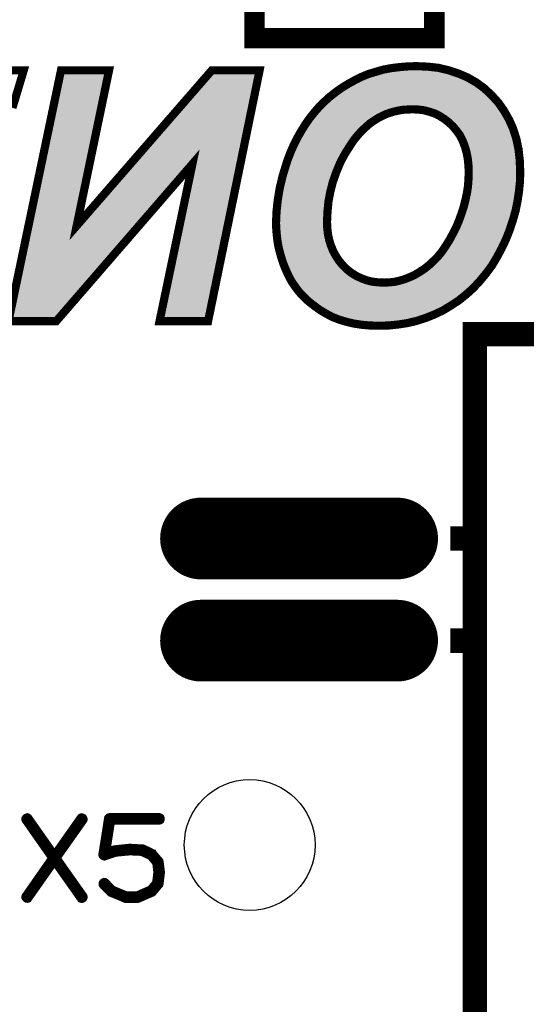
# Model space of a CAD drawing. Extents: x 0 to 131, y 0 to 75.
# Drawn here: x 38 to 44, y 28 to 40 of the extents above; entities that cross this region are included whole.
import ezdxf

# ---------------------------------------------------------------- set-up
doc = ezdxf.new("R2010")
doc.units = 0
doc.layers.get('0').update_dxf_attribs({"linetype": 'CONTINUOUS'})
doc.layers.add('SILKSCREENTOP_G', color=6, linetype='CONTINUOUS')
doc.layers.add('SOLDERMASKTOP_G', color=1, linetype='CONTINUOUS')

# ---------------------------------------------------------------- blocks, each defined once
blk = doc.blocks.new('OBLONG_8')
at = {"const_width": 0.999996}
blk.add_lwpolyline([(1.200024, 0), (-1.200024, 0)], dxfattribs=at)
at = {"const_width": 0.499998}
for points in [[(-1.450022, 0, 1), (-0.950026, 0, 1)], [(0.950026, 0, 1), (1.450022, 0, 1)]]:
    blk.add_lwpolyline(points, format="xyb", close=True, dxfattribs=at)
blk = doc.blocks.new('ROUND_16')
blk.add_circle((0, 0), 0.8)

msp = doc.modelspace()

# ---------------------------------------------------------------- linework, layer by layer
at = {"layer": 'SILKSCREENTOP_G'}
for points, const_width in [([(40.39997, 39.950008), (42.599992, 39.950008), (42.599992, 43.549976), (40.39997, 43.549976), (40.39997, 39.950008)], 0.249936), ([(40.662988, 37.68598), (40.668982, 37.823978), (40.683968, 37.96797), (40.70797, 38.111964), (40.743962, 38.261976), (40.773984, 38.360984), (40.803982, 38.456996), (40.839974, 38.549986), (40.878964, 38.640004), (40.920974, 38.723976), (40.96898, 38.807974), (41.016986, 38.886004), (41.070988, 38.96398), (41.127984, 39.03599), (41.188004, 39.104976), (41.250996, 39.167968), (41.316986, 39.227964), (41.38897, 39.284986), (41.463976, 39.339012), (41.54198, 39.386968), (41.62298, 39.431976), (41.706978, 39.473962), (41.793972, 39.50998), (41.883964, 39.537004), (41.97698, 39.56398), (42.072966, 39.581964), (42.172, 39.593978), (42.273982, 39.602968), (42.379012, 39.605966), (42.51998, 39.599996), (42.651984, 39.585012), (42.777968, 39.554962), (42.895012, 39.515974), (43.00601, 39.467968), (43.110962, 39.407972), (43.209972, 39.335964), (43.299964, 39.251966), (43.383962, 39.158976), (43.452974, 39.059992), (43.512994, 38.954964), (43.563972, 38.840968), (43.602986, 38.717982), (43.629986, 38.591998), (43.644972, 38.456996), (43.650966, 38.31298), (43.647996, 38.192964), (43.63598, 38.072974), (43.617972, 37.952984), (43.59397, 37.835968), (43.561, 37.719), (43.522012, 37.601982), (43.476976, 37.487988), (43.422976, 37.373966), (43.363008, 37.262968), (43.299964, 37.157964), (43.228006, 37.061978), (43.152974, 36.971986), (43.074972, 36.887962), (42.987976, 36.809984), (42.897984, 36.737976), (42.801972, 36.674984), (42.702988, 36.614988), (42.601008, 36.566984), (42.495978, 36.524972), (42.38498, 36.489004), (42.273982, 36.46198), (42.156964, 36.44397), (42.039972, 36.431982), (41.916984, 36.428984), (41.811982, 36.431982), (41.709976, 36.441), (41.613964, 36.455984), (41.52397, 36.476966), (41.434004, 36.503992), (41.34998, 36.537012), (41.271978, 36.578972), (41.196972, 36.624006), (41.127984, 36.674984), (41.06197, 36.725988), (41.001976, 36.78301), (40.947976, 36.839982), (40.899968, 36.902974), (40.855012, 36.968964), (40.818968, 37.034978), (40.785974, 37.106988), (40.755976, 37.178996), (40.731974, 37.251004), (40.710992, 37.322964), (40.692984, 37.394972), (40.68097, 37.466982), (40.672004, 37.541962), (40.665984, 37.613972), (40.662988, 37.68598)], 0.100076), ([(37.33297, 39.554962), (37.575998, 39.554962), (37.437974, 39.095984)], 0.100076), ([(38.031978, 39.554962), (38.619964, 39.554962), (38.223978, 37.652986), (39.876984, 39.554962), (40.461972, 39.554962), (39.831976, 36.485982), (39.23797, 36.485982), (39.640002, 38.408992), (37.974982, 36.485982), (37.389968, 36.485982), (38.031978, 39.554962)], 0.100076), ([(41.286964, 37.700966), (41.289986, 37.622988), (41.299004, 37.547982), (41.313988, 37.475972), (41.33497, 37.410008), (41.361996, 37.343968), (41.394964, 37.283974), (41.434004, 37.22398), (41.478962, 37.16998), (41.529966, 37.118976), (41.583992, 37.076964), (41.640964, 37.040972), (41.704006, 37.010976), (41.766998, 36.986972), (41.835984, 36.968964), (41.910966, 36.959972), (41.985972, 36.957), (42.048964, 36.959972), (42.11198, 36.965966), (42.174972, 36.981004), (42.237964, 36.998986), (42.297984, 37.022964), (42.35798, 37.049964), (42.418, 37.085982), (42.47797, 37.12497), (42.534968, 37.16998), (42.588968, 37.220982), (42.642968, 37.275008), (42.693972, 37.338), (42.73898, 37.403964), (42.783964, 37.475972), (42.825974, 37.553976), (42.867986, 37.634976), (42.903978, 37.721972), (42.934, 37.805996), (42.960976, 37.889968), (42.982008, 37.973966), (42.999964, 38.057964), (43.01198, 38.138988), (43.017974, 38.222986), (43.020996, 38.303962), (43.017974, 38.390982), (43.008982, 38.47498), (42.99397, 38.553008), (42.97299, 38.624968), (42.945964, 38.69398), (42.91297, 38.759968), (42.871008, 38.816966), (42.825974, 38.870966), (42.774996, 38.918972), (42.720972, 38.960984), (42.664, 38.997), (42.603978, 39.026972), (42.540986, 39.047978), (42.474972, 39.065962), (42.402964, 39.07498), (42.331004, 39.077976), (42.273982, 39.07498), (42.216984, 39.071982), (42.162984, 39.062964), (42.109008, 39.050976), (42.05798, 39.03599), (42.006978, 39.017982), (41.910966, 38.969976), (41.86301, 38.939978), (41.817976, 38.910006), (41.775964, 38.873964), (41.733978, 38.834974), (41.691966, 38.792962), (41.652978, 38.74798), (41.613964, 38.699974), (41.577972, 38.645972), (41.508984, 38.537972), (41.44899, 38.426974), (41.400984, 38.309982), (41.358972, 38.192964), (41.328976, 38.075996), (41.304972, 37.952984), (41.292984, 37.826976), (41.286964, 37.700966)], 0.100076), ([(43.094986, 23.824972), (55.094962, 23.824972), (55.094962, 36.324972), (43.094986, 36.324972), (43.094986, 23.824972)], 0.299974), ([(43.094986, 33.824976), (42.794986, 33.824976), (43.094986, 33.824976)], 0.299974), ([(43.094986, 32.574992), (42.794986, 32.574992), (43.094986, 32.574992)], 0.299974), ([(38.305994, 30.380966), (37.975972, 29.913986), (38.305994, 29.445966), (38.307976, 29.43898), (38.30701, 29.43098), (38.303962, 29.423996), (38.297992, 29.418966), (38.291974, 29.415994), (38.284962, 29.414978), (38.277978, 29.41701), (38.272974, 29.421964), (37.951968, 29.87797), (37.630988, 29.421964), (37.628982, 29.418966), (37.62497, 29.41701), (37.618974, 29.415994), (37.611964, 29.41701), (37.60597, 29.420972), (37.600966, 29.425976), (37.596978, 29.431996), (37.595962, 29.43898), (37.598984, 29.445966), (37.92601, 29.913986), (37.598984, 30.380966), (37.595962, 30.386986), (37.595962, 30.39397), (37.6, 30.401006), (37.60498, 30.406976), (37.611964, 30.409972), (37.618974, 30.411978), (37.62497, 30.409972), (37.630988, 30.404968), (37.951968, 29.948962), (38.272974, 30.404968), (38.277978, 30.409972), (38.284962, 30.411978), (38.291974, 30.409972), (38.297992, 30.406976), (38.303962, 30.401006), (38.30701, 30.39397), (38.307976, 30.386986), (38.305994, 30.380966)], 0.100076), ([(38.57498, 29.615968), (38.569012, 29.619982), (38.56101, 29.620972), (38.553974, 29.617974), (38.54798, 29.613988), (38.542976, 29.607002), (38.54097, 29.599966), (38.54097, 29.592982), (38.545008, 29.58597), (38.634974, 29.494988), (38.637972, 29.491966), (38.641986, 29.490974), (38.643966, 29.488968), (38.821996, 29.414978), (38.823976, 29.413962), (38.827964, 29.413962), (38.82898, 29.413962), (38.964996, 29.413962), (38.966978, 29.413962), (38.968984, 29.413962), (38.971982, 29.414978), (39.148004, 29.490974), (39.152982, 29.493972), (39.154988, 29.496004), (39.230986, 29.587978), (39.231976, 29.588968), (39.231976, 29.591), (39.233984, 29.592982), (39.23698, 29.597984), (39.253972, 29.736974), (39.253972, 29.742002), (39.23797, 29.867988), (39.23698, 29.872966), (39.235964, 29.873982), (39.233984, 29.877004), (39.232968, 29.87797), (39.231976, 29.879976), (39.15697, 29.967986), (39.154988, 29.967986), (39.153972, 29.970984), (39.150976, 29.973982), (39.037006, 30.029962), (39.031976, 30.030978), (39.024966, 30.030978), (38.876986, 30.03898), (38.873964, 30.03898), (38.868984, 30.03898), (38.69398, 30.020972), (38.691972, 30.020006), (38.688976, 30.020006), (38.68801, 30.020006), (38.583996, 29.98498), (38.644982, 30.372964), (39.233984, 30.372964), (39.240968, 30.374972), (39.246962, 30.378984), (39.249984, 30.38597), (39.251, 30.393004), (39.249984, 30.401006), (39.246962, 30.407992), (39.240968, 30.411978), (39.233984, 30.413986), (38.627964, 30.413986), (38.618972, 30.411978), (38.613968, 30.406976), (38.608966, 30.401972), (38.608, 30.396968), (38.538962, 29.95897), (38.538962, 29.952976), (38.54097, 29.947996), (38.543992, 29.944974), (38.54798, 29.941012), (38.553008, 29.936974), (38.557962, 29.934966), (38.561976, 29.933976), (38.565964, 29.935982), (38.697966, 29.98), (38.871982, 29.996968), (38.873964, 29.996968), (38.87498, 29.996968), (39.02197, 29.989984), (39.130986, 29.936974), (39.197966, 29.85798), (39.212012, 29.739972), (39.196976, 29.608984), (39.127964, 29.528008), (38.958978, 29.454984), (38.833984, 29.454984), (38.661976, 29.525976), (38.57498, 29.615968)], 0.100076)]:
    msp.add_lwpolyline(points, dxfattribs=dict(at, const_width=const_width))
for points in [[(41.98857, 39.515234), (42.08057, 39.53248), (42.728876, 39.515234), (42.656548, 39.53248)], [(42.08057, 39.53248), (42.106544, 39.535634), (42.656548, 39.53248), (42.64332, 39.535634)], [(42.106544, 39.535634), (42.177238, 39.544218), (42.64332, 39.535634), (42.567764, 39.544218)], [(42.177238, 39.544218), (42.243948, 39.550086), (42.567764, 39.544218), (42.516114, 39.550086)], [(42.243948, 39.550086), (42.276872, 39.552982), (42.516114, 39.550086), (42.447664, 39.552982)], [(42.276872, 39.552982), (42.378646, 39.555902), (42.447664, 39.552982), (42.378646, 39.555902)], [(37.687374, 37.66324), (38.072646, 39.504924), (38.174988, 37.66324), (38.558442, 39.504924)], [(38.986262, 38.453802), (39.89978, 39.504906), (40.18485, 38.453802), (40.400628, 39.504906)], [(39.89978, 39.504906), (39.899818, 39.504922), (40.400628, 39.504906), (40.400632, 39.504922)], [(39.899818, 39.504922), (39.899824, 39.504924), (40.400632, 39.504922), (39.899824, 39.504924)], [(41.646372, 39.387716), (41.71722, 39.42315), (43.045572, 39.387716), (42.983554, 39.42315)], [(41.71722, 39.42315), (41.727758, 39.42842), (42.983554, 39.42315), (42.971376, 39.42842)], [(41.727758, 39.42842), (41.8108, 39.462788), (42.971376, 39.42842), (42.891946, 39.462788)], [(41.8108, 39.462788), (41.832124, 39.469194), (42.891946, 39.462788), (42.87714, 39.469194)], [(41.832124, 39.469194), (41.898138, 39.489024), (42.87714, 39.469194), (42.817606, 39.489024)], [(41.898138, 39.489024), (41.959496, 39.506808), (42.817606, 39.489024), (42.764212, 39.506808)], [(41.959496, 39.506808), (41.98857, 39.515234), (42.764212, 39.506808), (42.728876, 39.515234)], [(41.419108, 39.245024), (41.491694, 39.297306), (43.234082, 39.245024), (43.178068, 39.297306)], [(41.491694, 39.297306), (41.491744, 39.297342), (43.178068, 39.297306), (43.17802, 39.297342)], [(41.491744, 39.297342), (41.567252, 39.34375), (43.17802, 39.297342), (43.114206, 39.34375)], [(41.567252, 39.34375), (41.607152, 39.365922), (43.114206, 39.34375), (43.083716, 39.365922)], [(41.607152, 39.365922), (41.646372, 39.387716), (43.083716, 39.365922), (43.045572, 39.387716)], [(41.285536, 39.131744), (41.349378, 39.189796), (43.341126, 39.131744), (43.288702, 39.189796)], [(41.349378, 39.189796), (41.38351, 39.21683), (43.288702, 39.189796), (43.264288, 39.21683)], [(41.38351, 39.21683), (41.419108, 39.245024), (43.264288, 39.21683), (43.234082, 39.245024)], [(41.17581, 39.014748), (41.217572, 39.062732), (41.888622, 39.014748), (41.984592, 39.062732)], [(41.217572, 39.062732), (41.219706, 39.065184), (41.984592, 39.062732), (41.990342, 39.065184)], [(41.219706, 39.065184), (41.224612, 39.07082), (41.990342, 39.065184), (42.006302, 39.07082)], [(41.224612, 39.07082), (41.23698, 39.083188), (42.006302, 39.07082), (42.04133, 39.083188)], [(41.23698, 39.083188), (41.237812, 39.08402), (42.04133, 39.083188), (42.043966, 39.08402)], [(41.237812, 39.08402), (41.25277, 39.098978), (42.043966, 39.08402), (42.0949, 39.098978)], [(41.25277, 39.098978), (41.253622, 39.09983), (42.0949, 39.098978), (42.098204, 39.09983)], [(41.253622, 39.09983), (41.265594, 39.111802), (42.098204, 39.09983), (42.152098, 39.111802)], [(41.265594, 39.111802), (41.266116, 39.112324), (42.152098, 39.111802), (42.154798, 39.112324)], [(41.266116, 39.112324), (41.275122, 39.12133), (42.154798, 39.112324), (42.2087, 39.12133)], [(41.275122, 39.12133), (41.275736, 39.121944), (42.2087, 39.12133), (42.214378, 39.121944)], [(41.275736, 39.121944), (41.28173, 39.127938), (42.214378, 39.121944), (42.328412, 39.127938)], [(41.28173, 39.127938), (41.281756, 39.127964), (42.328412, 39.127938), (42.333104, 39.127964)], [(41.281756, 39.127964), (41.285536, 39.131744), (43.34454, 39.127964), (43.341126, 39.131744)], [(42.337662, 39.127774), (42.333104, 39.127964), (43.34471, 39.127774), (43.34454, 39.127964)], [(42.405058, 39.124964), (42.337662, 39.127774), (43.34667, 39.124964), (43.34471, 39.127774)], [(42.409168, 39.124638), (42.405058, 39.124964), (43.346898, 39.124638), (43.34667, 39.124964)], [(42.481198, 39.11562), (42.409168, 39.124638), (43.353184, 39.11562), (43.346898, 39.124638)], [(42.488102, 39.114256), (42.481198, 39.11562), (43.354136, 39.114256), (43.353184, 39.11562)], [(42.554164, 39.09626), (42.488102, 39.114256), (43.366682, 39.09626), (43.354136, 39.114256)], [(42.5568, 39.095456), (42.554164, 39.09626), (43.367244, 39.095456), (43.366682, 39.09626)], [(42.619786, 39.074454), (42.5568, 39.095456), (43.381886, 39.074454), (43.367244, 39.095456)], [(42.62633, 39.071728), (42.619786, 39.074454), (43.383786, 39.071728), (43.381886, 39.074454)], [(42.686354, 39.041756), (42.62633, 39.071728), (43.404684, 39.041756), (43.383786, 39.071728)], [(41.0958, 38.911936), (41.111186, 38.93415), (41.743376, 38.911936), (41.769268, 38.93415)], [(41.111186, 38.93415), (41.122136, 38.947988), (41.769268, 38.93415), (41.785398, 38.947988)], [(41.122136, 38.947988), (41.125044, 38.951662), (41.785398, 38.947988), (41.790262, 38.951662)], [(41.125044, 38.951662), (41.148762, 38.981634), (41.790262, 38.951662), (41.835298, 38.981634)], [(41.148762, 38.981634), (41.14938, 38.982416), (41.835298, 38.981634), (41.836502, 38.982416)], [(41.14938, 38.982416), (41.16651, 39.00406), (41.836502, 38.982416), (41.8711, 39.00406)], [(41.16651, 39.00406), (41.17376, 39.012392), (41.8711, 39.00406), (41.88442, 39.012392)], [(41.17376, 39.012392), (41.17581, 39.014748), (41.88442, 39.012392), (41.888622, 39.014748)], [(42.690712, 39.039314), (42.686354, 39.041756), (43.406386, 39.039314), (43.404684, 39.041756)], [(42.70031, 39.033246), (42.690712, 39.039314), (43.410616, 39.033246), (43.406386, 39.039314)], [(42.747728, 39.003266), (42.70031, 39.033246), (43.42775, 39.003266), (43.410616, 39.033246)], [(42.751686, 39.000476), (42.747728, 39.003266), (43.429344, 39.000476), (43.42775, 39.003266)], [(42.805686, 38.958486), (42.751686, 39.000476), (43.453342, 38.958486), (43.429344, 39.000476)], [(42.809328, 38.955382), (42.805686, 38.958486), (43.455114, 38.955382), (43.453342, 38.958486)], [(42.83387, 38.93227), (42.809328, 38.955382), (43.468322, 38.93227), (43.455114, 38.955382)], [(42.860288, 38.90739), (42.83387, 38.93227), (43.479452, 38.90739), (43.468322, 38.93227)], [(41.012012, 38.78241), (41.038646, 38.825722), (41.616598, 38.78241), (41.65414, 38.825722)], [(41.038646, 38.825722), (41.040282, 38.828382), (41.65414, 38.825722), (41.656622, 38.828382)], [(41.040282, 38.828382), (41.058914, 38.858678), (41.656622, 38.828382), (41.686918, 38.858678)], [(41.058914, 38.858678), (41.067002, 38.870356), (41.686918, 38.858678), (41.698596, 38.870356)], [(41.067002, 38.870356), (41.067902, 38.871656), (41.698596, 38.870356), (41.699922, 38.871656)], [(41.067902, 38.871656), (41.094914, 38.910656), (41.699922, 38.871656), (41.74192, 38.910656)], [(41.094914, 38.910656), (41.0958, 38.911936), (41.74192, 38.910656), (41.743376, 38.911936)], [(42.86442, 38.903002), (42.860288, 38.90739), (43.481414, 38.903002), (43.479452, 38.90739)], [(42.909424, 38.849042), (42.86442, 38.903002), (43.505548, 38.849042), (43.481414, 38.903002)], [(42.9113, 38.846626), (42.909424, 38.849042), (43.506628, 38.846626), (43.505548, 38.849042)], [(42.928584, 38.82315), (42.9113, 38.846626), (43.517128, 38.82315), (43.506628, 38.846626)], [(42.953256, 38.789634), (42.928584, 38.82315), (43.527758, 38.789634), (43.517128, 38.82315)], [(40.951788, 38.673752), (40.965092, 38.700348), (41.536352, 38.673752), (41.554076, 38.700348)], [(40.965092, 38.700348), (40.980752, 38.727738), (41.554076, 38.700348), (41.572332, 38.727738)], [(40.980752, 38.727738), (40.982916, 38.731524), (41.572332, 38.727738), (41.57513, 38.731524)], [(40.982916, 38.731524), (41.010362, 38.779526), (41.57513, 38.731524), (41.61414, 38.779526)], [(41.010362, 38.779526), (41.011076, 38.780776), (41.61414, 38.779526), (41.615182, 38.780776)], [(41.011076, 38.780776), (41.012012, 38.78241), (41.615182, 38.780776), (41.616598, 38.78241)], [(42.957732, 38.78233), (42.953256, 38.789634), (43.530074, 38.78233), (43.527758, 38.789634)], [(42.990704, 38.71639), (42.957732, 38.78233), (43.550986, 38.71639), (43.530074, 38.78233)], [(42.992554, 38.712202), (42.990704, 38.71639), (43.552314, 38.712202), (43.550986, 38.71639)], [(42.995312, 38.705164), (42.992554, 38.712202), (43.554546, 38.705164), (43.552314, 38.712202)], [(43.019578, 38.643192), (42.995312, 38.705164), (43.567832, 38.643192), (43.554546, 38.705164)], [(40.899586, 38.561718), (40.900984, 38.564948), (41.464934, 38.561718), (41.466854, 38.564948)], [(40.900984, 38.564948), (40.92432, 38.61883), (41.466854, 38.564948), (41.50127, 38.61883)], [(40.92432, 38.61883), (40.951788, 38.673752), (41.50127, 38.61883), (41.536352, 38.673752)], [(43.021032, 38.638928), (43.019578, 38.643192), (43.568746, 38.638928), (43.567832, 38.643192)], [(43.037064, 38.583942), (43.021032, 38.638928), (43.580532, 38.583942), (43.568746, 38.638928)], [(43.041998, 38.567018), (43.037064, 38.583942), (43.582414, 38.567018), (43.580532, 38.583942)], [(43.04309, 38.562474), (43.041998, 38.567018), (43.582918, 38.562474), (43.582414, 38.567018)], [(43.05811, 38.484402), (43.04309, 38.562474), (43.591594, 38.484402), (43.582918, 38.562474)], [(38.26178, 37.620204), (38.97576, 38.44172), (38.890848, 37.620204), (39.60215, 38.44172)], [(38.97576, 38.44172), (38.9758, 38.441766), (39.60215, 38.44172), (39.602224, 38.441766)], [(38.9758, 38.441766), (38.986262, 38.453802), (39.602224, 38.441766), (39.662102, 38.453802)], [(39.662244, 38.453732), (39.662102, 38.453802), (40.184836, 38.453732), (40.18485, 38.453802)], [(39.688956, 38.398794), (39.662244, 38.453732), (40.173558, 38.398794), (40.184836, 38.453732)], [(40.851246, 38.440496), (40.853352, 38.44594), (41.400438, 38.440496), (41.402672, 38.44594)], [(40.853352, 38.44594), (40.85524, 38.450818), (41.402672, 38.44594), (41.404996, 38.450818)], [(40.85524, 38.450818), (40.886276, 38.530984), (41.404996, 38.450818), (41.448322, 38.530984)], [(40.886276, 38.530984), (40.899586, 38.561718), (41.448322, 38.530984), (41.464934, 38.561718)], [(43.058736, 38.480348), (43.05811, 38.484402), (43.592044, 38.480348), (43.591594, 38.484402)], [(43.061646, 38.45318), (43.058736, 38.480348), (43.595062, 38.45318), (43.592044, 38.480348)], [(43.067732, 38.396306), (43.061646, 38.45318), (43.597426, 38.396306), (43.595062, 38.45318)], [(39.299542, 36.53602), (39.688966, 38.398712), (39.791156, 36.53602), (40.17354, 38.398712)], [(39.688966, 38.398712), (39.688956, 38.398794), (40.17354, 38.398712), (40.173558, 38.398794)], [(40.792272, 38.248892), (40.81593, 38.326908), (41.325884, 38.248892), (41.353896, 38.326908)], [(40.81593, 38.326908), (40.816576, 38.329036), (41.353896, 38.326908), (41.354702, 38.329036)], [(40.816576, 38.329036), (40.821736, 38.34605), (41.354702, 38.329036), (41.361682, 38.34605)], [(40.821736, 38.34605), (40.851246, 38.440496), (41.361682, 38.34605), (41.400438, 38.440496)], [(43.067988, 38.392674), (43.067732, 38.396306), (43.597576, 38.392674), (43.597426, 38.396306)], [(43.07077, 38.312572), (43.067988, 38.392674), (43.600904, 38.312572), (43.597576, 38.392674)], [(40.757048, 38.10202), (40.78184, 38.205398), (41.284, 38.10202), (41.310514, 38.205398)], [(40.78184, 38.205398), (40.78292, 38.209898), (41.310514, 38.205398), (41.311886, 38.209898)], [(40.78292, 38.209898), (40.792272, 38.248892), (41.311886, 38.209898), (41.325884, 38.248892)], [(43.066218, 38.196088), (43.067884, 38.21943), (43.598008, 38.196088), (43.598588, 38.21943)], [(43.067884, 38.21943), (43.067988, 38.221172), (43.598588, 38.21943), (43.59863, 38.221172)], [(43.067988, 38.221172), (43.071008, 38.3021), (43.59863, 38.221172), (43.600642, 38.3021)], [(43.071008, 38.305664), (43.07077, 38.312572), (43.600732, 38.305664), (43.600904, 38.312572)], [(43.071034, 38.303964), (43.071008, 38.305664), (43.600688, 38.303964), (43.600732, 38.305664)], [(43.071008, 38.3021), (43.071034, 38.303964), (43.600642, 38.3021), (43.600688, 38.303964)], [(40.733784, 37.962546), (40.754306, 38.08559), (41.255846, 37.962546), (41.279856, 38.08559)], [(40.754306, 38.08559), (40.754768, 38.088354), (41.279856, 38.08559), (41.280496, 38.088354)], [(40.754768, 38.088354), (40.757048, 38.10202), (41.280496, 38.088354), (41.284, 38.10202)], [(43.053706, 38.079186), (43.061478, 38.131604), (43.586322, 38.079186), (43.59156, 38.131604)], [(43.061478, 38.131604), (43.061888, 38.135416), (43.59156, 38.131604), (43.591942, 38.135416)], [(43.061888, 38.135416), (43.066218, 38.196088), (43.591942, 38.135416), (43.598008, 38.196088)], [(40.733208, 37.95776), (40.733576, 37.961288), (41.255166, 37.95776), (41.255666, 37.961288)], [(40.733576, 37.961288), (40.733784, 37.962546), (41.255666, 37.961288), (41.255846, 37.962546)], [(43.009512, 37.877812), (43.030538, 37.961794), (43.55148, 37.877812), (43.568704, 37.961794)], [(43.030538, 37.961794), (43.030558, 37.961872), (43.568704, 37.961794), (43.568714, 37.961872)], [(43.030558, 37.961872), (43.030928, 37.9635), (43.568714, 37.961872), (43.56896, 37.9635)], [(43.030928, 37.9635), (43.048886, 38.047496), (43.56896, 37.9635), (43.581566, 38.047496)], [(43.048886, 38.047496), (43.049478, 38.050662), (43.581566, 38.047496), (43.58204, 38.050662)], [(43.049478, 38.050662), (43.053706, 38.079186), (43.58204, 38.050662), (43.586322, 38.079186)], [(40.72011, 37.831736), (40.733208, 37.95776), (41.243174, 37.831736), (41.255166, 37.95776)], [(42.981624, 37.790616), (42.999994, 37.847806), (43.5292, 37.790616), (43.545328, 37.847806)], [(42.999994, 37.847806), (43.008632, 37.874694), (43.545328, 37.847806), (43.550842, 37.874694)], [(43.008632, 37.874694), (43.009512, 37.877812), (43.550842, 37.874694), (43.55148, 37.877812)], [(40.713832, 37.703328), (40.718918, 37.820264), (41.236974, 37.703328), (41.24256, 37.820264)], [(40.718918, 37.820264), (40.719862, 37.829352), (41.24256, 37.820264), (41.242996, 37.829352)], [(40.719862, 37.829352), (40.72011, 37.831736), (41.242996, 37.829352), (41.243174, 37.831736)], [(42.951092, 37.70512), (42.9613, 37.733694), (43.503628, 37.70512), (43.51315, 37.733694)], [(42.9613, 37.733694), (42.981118, 37.789154), (43.51315, 37.733694), (43.528788, 37.789154)], [(42.981118, 37.789154), (42.981624, 37.790616), (43.528788, 37.789154), (43.5292, 37.790616)], [(37.451566, 36.53602), (37.675854, 37.608174), (37.95212, 36.53602), (38.880432, 37.608174)], [(37.675854, 37.608174), (37.675868, 37.608244), (38.201852, 37.608174), (38.20171, 37.608244)], [(37.675868, 37.608244), (37.687356, 37.663158), (38.20171, 37.608244), (38.174998, 37.663158)], [(37.687356, 37.663158), (37.687374, 37.66324), (38.174998, 37.663158), (38.174988, 37.66324)], [(38.201852, 37.608174), (38.261706, 37.620158), (38.880432, 37.608174), (38.890808, 37.620158)], [(38.261706, 37.620158), (38.26178, 37.620204), (38.890808, 37.620158), (38.890848, 37.620204)], [(40.713076, 37.68593), (40.713644, 37.699036), (41.237482, 37.68593), (41.236976, 37.699036)], [(40.71578, 37.62108), (40.713076, 37.68593), (41.239974, 37.62108), (41.237482, 37.68593)], [(40.713644, 37.699036), (40.713728, 37.700966), (41.236976, 37.699036), (41.236926, 37.700966)], [(40.713728, 37.700966), (40.713832, 37.703328), (41.236926, 37.700966), (41.236974, 37.703328)], [(40.715944, 37.61714), (40.71578, 37.62108), (41.240296, 37.61714), (41.239974, 37.62108)], [(40.715954, 37.617022), (40.715944, 37.61714), (41.240304, 37.617022), (41.240296, 37.61714)], [(40.721788, 37.547012), (40.715954, 37.617022), (41.24872, 37.547012), (41.240304, 37.617022)], [(42.870024, 37.530262), (42.912406, 37.611928), (43.439882, 37.530262), (43.472134, 37.611928)], [(42.912406, 37.611928), (42.914226, 37.615878), (43.472134, 37.611928), (43.473694, 37.615878)], [(42.914226, 37.615878), (42.915572, 37.619132), (43.473694, 37.615878), (43.47498, 37.619132)], [(42.915572, 37.619132), (42.950198, 37.702826), (43.47498, 37.619132), (43.502864, 37.702826)], [(42.950198, 37.702826), (42.951092, 37.70512), (43.502864, 37.702826), (43.503628, 37.70512)], [(40.72239, 37.541992), (40.721788, 37.547012), (41.249322, 37.541992), (41.24872, 37.547012)], [(40.72289, 37.537828), (40.72239, 37.541992), (41.25, 37.537828), (41.249322, 37.541992)], [(40.730534, 37.47402), (40.72289, 37.537828), (41.26328, 37.47402), (41.25, 37.537828)], [(42.828052, 37.452284), (42.857972, 37.507872), (43.404704, 37.452284), (43.43104, 37.507872)], [(42.857972, 37.507872), (42.870024, 37.530262), (43.43104, 37.507872), (43.439882, 37.530262)], [(40.731906, 37.465796), (40.730534, 37.47402), (41.26499, 37.465796), (41.26328, 37.47402)], [(40.732734, 37.460822), (40.731906, 37.465796), (41.26631, 37.460822), (41.26499, 37.465796)], [(40.742008, 37.405168), (40.732734, 37.460822), (41.284012, 37.405168), (41.26631, 37.460822)], [(40.744592, 37.394838), (40.742008, 37.405168), (41.287296, 37.394838), (41.284012, 37.405168)], [(40.745538, 37.391058), (40.744592, 37.394838), (41.288666, 37.391058), (41.287296, 37.394838)], [(40.759314, 37.335984), (40.745538, 37.391058), (41.311202, 37.335984), (41.288666, 37.391058)], [(42.735276, 37.309778), (42.780306, 37.37577), (43.33142, 37.309778), (43.36707, 37.37577)], [(42.780306, 37.37577), (42.781412, 37.377428), (43.36707, 37.37577), (43.367966, 37.377428)], [(42.781412, 37.377428), (42.793384, 37.396594), (43.367966, 37.377428), (43.378322, 37.396594)], [(42.793384, 37.396594), (42.826398, 37.449444), (43.378322, 37.396594), (43.403358, 37.449444)], [(42.826398, 37.449444), (42.828052, 37.452284), (43.403358, 37.449444), (43.404704, 37.452284)], [(40.76251, 37.32503), (40.759314, 37.335984), (41.315684, 37.32503), (41.311202, 37.335984)], [(40.76402, 37.319848), (40.76251, 37.32503), (41.318162, 37.319848), (41.315684, 37.32503)], [(40.779736, 37.265958), (40.76402, 37.319848), (41.347778, 37.265958), (41.318162, 37.319848)], [(40.78176, 37.259884), (40.779736, 37.265958), (41.351116, 37.259884), (41.347778, 37.265958)], [(40.782822, 37.256698), (40.78176, 37.259884), (41.353026, 37.256698), (41.351116, 37.259884)], [(40.802812, 37.196706), (40.782822, 37.256698), (41.392064, 37.196706), (41.353026, 37.256698)], [(42.624668, 37.18592), (42.67833, 37.239606), (43.258378, 37.18592), (43.29061, 37.239606)], [(42.67833, 37.239606), (42.68187, 37.243528), (43.29061, 37.239606), (43.292964, 37.243528)], [(42.68187, 37.243528), (42.717718, 37.287806), (43.292964, 37.243528), (43.31955, 37.287806)], [(42.717718, 37.287806), (42.732854, 37.3065), (43.31955, 37.287806), (43.329648, 37.3065)], [(42.732854, 37.3065), (42.735276, 37.309778), (43.329648, 37.3065), (43.33142, 37.309778)], [(40.80287, 37.19653), (40.802812, 37.196706), (41.392194, 37.19653), (41.392064, 37.196706)], [(40.804776, 37.191958), (40.80287, 37.19653), (41.39556, 37.191958), (41.392194, 37.19653)], [(40.827274, 37.137964), (40.804776, 37.191958), (41.440518, 37.137964), (41.39556, 37.191958)], [(40.828678, 37.134596), (40.827274, 37.137964), (41.44358, 37.134596), (41.440518, 37.137964)], [(40.831832, 37.127024), (40.828678, 37.134596), (41.451154, 37.127024), (41.44358, 37.134596)], [(40.851734, 37.083598), (40.831832, 37.127024), (41.49458, 37.083598), (41.451154, 37.127024)], [(42.518284, 37.093048), (42.566006, 37.13073), (43.18877, 37.093048), (43.217012, 37.13073)], [(42.566006, 37.13073), (42.569304, 37.13358), (43.217012, 37.13073), (43.219148, 37.13358)], [(42.569304, 37.13358), (42.623348, 37.184624), (43.219148, 37.13358), (43.257406, 37.184624)], [(42.623348, 37.184624), (42.62435, 37.1856), (43.257406, 37.184624), (43.258138, 37.1856)], [(42.62435, 37.1856), (42.624668, 37.18592), (43.258138, 37.1856), (43.258378, 37.18592)], [(40.85362, 37.079482), (40.851734, 37.083598), (41.499252, 37.079482), (41.49458, 37.083598)], [(40.86373, 37.057418), (40.85362, 37.079482), (41.527628, 37.057418), (41.499252, 37.079482)], [(40.874624, 37.03747), (40.86373, 37.057418), (41.55328, 37.03747), (41.527628, 37.057418)], [(40.876162, 37.034654), (40.874624, 37.03747), (41.55726, 37.034654), (41.55328, 37.03747)], [(40.895824, 36.99865), (40.876162, 37.034654), (41.614252, 36.99865), (41.55726, 37.034654)], [(40.8974, 36.995766), (40.895824, 36.99865), (41.61951, 36.995766), (41.614252, 36.99865)], [(40.89776, 36.995104), (40.8974, 36.995766), (41.620902, 36.995104), (41.61951, 36.995766)], [(42.31851, 36.977346), (42.378478, 37.004332), (43.089668, 36.977346), (43.11471, 37.004332)], [(42.378478, 37.004332), (42.379878, 37.00506), (43.11471, 37.004332), (43.115386, 37.00506)], [(42.379878, 37.00506), (42.383736, 37.007064), (43.115386, 37.00506), (43.117056, 37.007064)], [(42.383736, 37.007064), (42.443756, 37.04308), (43.117056, 37.007064), (43.147094, 37.04308)], [(42.443756, 37.04308), (42.445256, 37.044006), (43.147094, 37.04308), (43.147866, 37.044006)], [(42.445256, 37.044006), (42.505258, 37.083018), (43.147866, 37.044006), (43.180404, 37.083018)], [(42.505258, 37.083018), (42.508992, 37.08571), (43.180404, 37.083018), (43.182648, 37.08571)], [(42.508992, 37.08571), (42.518284, 37.093048), (43.182648, 37.08571), (43.18877, 37.093048)], [(40.917738, 36.965778), (40.89776, 36.995104), (41.68254, 36.965778), (41.620902, 36.995104)], [(40.918804, 36.964212), (40.917738, 36.965778), (41.6862, 36.964212), (41.68254, 36.965778)], [(40.935152, 36.940212), (40.918804, 36.964212), (41.749186, 36.940212), (41.6862, 36.964212)], [(40.936282, 36.938554), (40.935152, 36.940212), (41.754372, 36.938554), (41.749186, 36.940212)], [(40.94059, 36.932228), (40.936282, 36.938554), (41.778608, 36.932228), (41.754372, 36.938554)], [(40.949492, 36.92055), (40.94059, 36.932228), (41.823344, 36.92055), (41.778608, 36.932228)], [(40.950458, 36.919282), (40.949492, 36.92055), (41.830004, 36.919282), (41.823344, 36.92055)], [(40.957312, 36.91029), (40.950458, 36.919282), (41.905006, 36.91029), (41.830004, 36.919282)], [(40.957542, 36.909986), (40.957312, 36.91029), (41.908966, 36.909986), (41.905006, 36.91029)], [(40.95981, 36.907012), (40.957542, 36.909986), (41.98399, 36.907012), (41.908966, 36.909986)], [(40.986168, 36.872426), (40.95981, 36.907012), (42.982668, 36.872426), (43.021268, 36.907012)], [(41.988326, 36.907012), (42.051326, 36.909984), (43.021268, 36.907012), (43.024586, 36.909984)], [(42.051326, 36.909984), (42.053686, 36.91016), (43.024586, 36.909984), (43.024782, 36.91016)], [(42.053686, 36.91016), (42.116754, 36.91616), (43.024782, 36.91016), (43.031478, 36.91616)], [(42.116754, 36.91616), (42.123596, 36.917302), (43.031478, 36.91616), (43.032754, 36.917302)], [(42.123596, 36.917302), (42.150298, 36.923676), (43.032754, 36.917302), (43.039868, 36.923676)], [(42.150298, 36.923676), (42.186512, 36.93232), (43.039868, 36.923676), (43.047888, 36.93232)], [(42.186512, 36.93232), (42.188668, 36.932884), (43.047888, 36.93232), (43.048412, 36.932884)], [(42.188668, 36.932884), (42.251698, 36.950874), (43.048412, 36.932884), (43.065104, 36.950874)], [(42.251698, 36.950874), (42.256562, 36.95254), (43.065104, 36.950874), (43.06665, 36.95254)], [(42.256562, 36.95254), (42.316472, 36.976478), (43.06665, 36.95254), (43.088864, 36.976478)], [(42.316472, 36.976478), (42.31851, 36.977346), (43.088864, 36.976478), (43.089668, 36.977346)], [(41.009156, 36.848176), (40.986168, 36.872426), (42.955604, 36.848176), (42.982668, 36.872426)], [(41.037382, 36.818396), (41.009156, 36.848176), (42.918396, 36.818396), (42.955604, 36.848176)], [(41.07932, 36.778524), (41.037382, 36.818396), (42.868582, 36.778524), (42.918396, 36.818396)], [(41.094584, 36.76401), (41.07932, 36.778524), (42.846452, 36.76401), (42.868582, 36.778524)], [(41.155032, 36.717316), (41.094584, 36.76401), (42.77526, 36.717316), (42.846452, 36.76401)], [(41.15812, 36.71493), (41.155032, 36.717316), (42.771324, 36.71493), (42.77526, 36.717316)], [(41.224774, 36.665668), (41.15812, 36.71493), (42.690064, 36.665668), (42.771324, 36.71493)], [(41.235668, 36.659132), (41.224774, 36.665668), (42.679284, 36.659132), (42.690064, 36.665668)], [(41.2968, 36.622448), (41.235668, 36.659132), (42.601316, 36.622448), (42.679284, 36.659132)], [(41.314566, 36.612892), (41.2968, 36.622448), (42.581008, 36.612892), (42.601316, 36.622448)], [(41.371072, 36.582496), (41.314566, 36.612892), (42.505036, 36.582496), (42.581008, 36.612892)], [(41.397594, 36.57207), (41.371072, 36.582496), (42.478978, 36.57207), (42.505036, 36.582496)], [(41.450422, 36.551302), (41.397594, 36.57207), (42.414876, 36.551302), (42.478978, 36.57207)], [(41.497438, 36.537186), (41.450422, 36.551302), (42.371306, 36.537186), (42.414876, 36.551302)], [(41.53683, 36.525358), (41.497438, 36.537186), (42.322756, 36.525358), (42.371306, 36.537186)], [(41.59793, 36.511104), (41.53683, 36.525358), (42.26425, 36.511104), (42.322756, 36.525358)], [(41.623518, 36.505134), (41.59793, 36.511104), (42.22543, 36.505134), (42.26425, 36.511104)], [(41.697276, 36.493632), (41.623518, 36.505134), (42.150642, 36.493632), (42.22543, 36.505134)], [(41.716026, 36.490708), (41.697276, 36.493632), (42.122104, 36.490708), (42.150642, 36.493632)], [(41.814908, 36.48197), (41.716026, 36.490708), (42.036828, 36.48197), (42.122104, 36.490708)], [(41.917106, 36.479048), (41.814908, 36.48197), (41.917106, 36.479048), (42.036828, 36.48197)]]:
    msp.add_solid(points, dxfattribs=at)

# ---------------------------------------------------------------- block references
at = {"layer": 'SOLDERMASKTOP_G'}
for name, p in [('OBLONG_8', (40.944978, 33.824976)), ('OBLONG_8', (40.944978, 32.574992)), ('ROUND_16', (40.341042, 30.07388))]:
    msp.add_blockref(name, p, dxfattribs=at)

doc.saveas('drawing.dxf')
